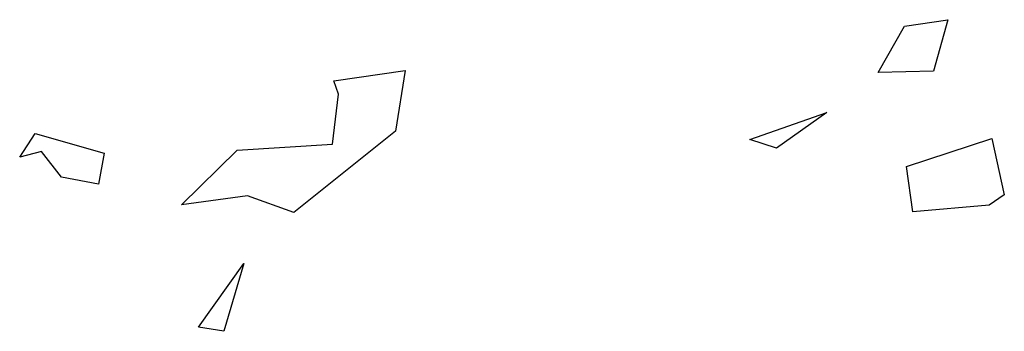
# Model space of a CAD drawing. Units: millimetres. Extents: x -129 to 3249, y 468 to 858.
# Drawn here: x 228 to 231, y 745 to 746 of the extents above; entities that cross this region are included whole.
import ezdxf

# ---------------------------------------------------------------- set-up
doc = ezdxf.new("R2010")
doc.units = ezdxf.units.MM
doc.layers.add('VERDE', color=67, linetype='Continuous')

# ---------------------------------------------------------------- blocks, each defined once
blk = doc.blocks.new('a1')
at = {"layer": 'VERDE'}
for p, q in [((1714.8126, -470.48351), (1714.8605, -470.47276)), ((1714.8605, -470.47276), (1714.86935, -470.48564)), ((1714.83645, -470.55633), (1714.8126, -470.48351)), ((1714.86935, -470.48564), (1714.87508, -470.5507)), ((1714.86935, -470.48564), (1714.87508, -470.5507)), ((1714.71139, -470.52108), (1714.7551, -470.53334)), ((1714.71699, -470.55787), (1714.71139, -470.52108)), ((1714.7551, -470.53334), (1714.75629, -470.58031)), ((1714.7551, -470.53334), (1714.75629, -470.58031)), ((1714.87508, -470.5507), (1714.83645, -470.55633)), ((1714.75629, -470.58031), (1714.71699, -470.55787)), ((1714.79029, -470.62432), (1714.82077, -470.6671)), ((1714.81346, -470.68999), (1714.79029, -470.62432)), ((1714.82077, -470.6671), (1714.81346, -470.68999)), ((1714.82077, -470.6671), (1714.81346, -470.68999)), ((1714.75474, -470.98397), (1714.80628, -470.99224)), ((1714.76333, -471.04494), (1714.75474, -470.98397)), ((1714.80628, -470.99224), (1714.87571, -471.07913)), ((1714.77482, -471.04088), (1714.76333, -471.04494)), ((1714.81732, -471.04619), (1714.77482, -471.04088)), ((1714.82259, -471.12741), (1714.81732, -471.04619)), ((1714.87571, -471.07913), (1714.86135, -471.11866)), ((1714.87571, -471.07913), (1714.86135, -471.11866)), ((1714.86135, -471.11866), (1714.86895, -471.17506)), ((1714.91904, -471.12169), (1714.97679, -471.13885)), ((1714.97332, -471.16038), (1714.91904, -471.12169)), ((1714.86895, -471.17506), (1714.82259, -471.12741)), ((1714.97679, -471.13885), (1714.97332, -471.16038)), ((1714.97679, -471.13885), (1714.97332, -471.16038)), ((1714.80836, -471.29983), (1714.82513, -471.24099)), ((1714.82513, -471.24099), (1714.85147, -471.24585)), ((1714.85147, -471.24585), (1714.84541, -471.27753)), ((1714.85147, -471.24585), (1714.84541, -471.27753)), ((1714.84541, -471.27753), (1714.82368, -471.29443)), ((1714.82368, -471.29443), (1714.82842, -471.31307)), ((1714.82842, -471.31307), (1714.80836, -471.29983))]:
    blk.add_line(p, q, dxfattribs=at)

msp = doc.modelspace()

# ---------------------------------------------------------------- block references
at = {"layer": 'VERDE', "xscale": 2.855999999999995, "yscale": 2.855999999999995, "zscale": 2.855999999999995, "rotation": 270}
msp.add_blockref('a1', (1574.2014, 5643.1572), dxfattribs=at)

doc.saveas('drawing.dxf')
